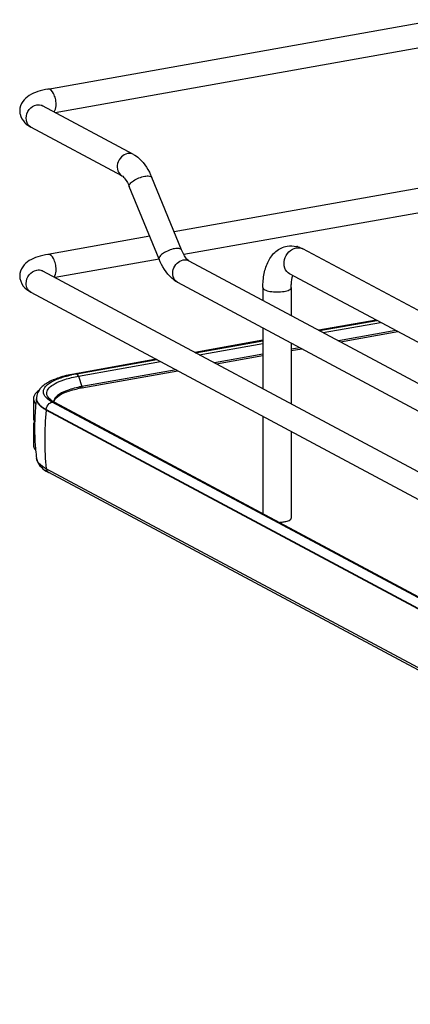
# Model space of a CAD drawing. Units: inches. Extents: x 0 to 17, y 0 to 11.
# Drawn here: x 3.1 to 3.6, y 4 to 5.2 of the extents above; entities that cross this region are included whole.
import ezdxf

# ---------------------------------------------------------------- set-up
doc = ezdxf.new("R2010")
doc.units = ezdxf.units.IN
doc.header["$LTSCALE"] = 0.935
doc.header["$MEASUREMENT"] = 0
doc.layers.get('0').update_dxf_attribs({"linetype": 'CONTINUOUS'})

msp = doc.modelspace()

# ---------------------------------------------------------------- linework, layer by layer
at = {"color": 7, "linetype": 'Continuous'}
for p, q in [((3.1607, 5.1478), (4.0304, 5.3029)), ((3.1694, 5.1193), (4.0356, 5.2739)), ((3.2648, 5.0683), (3.1541, 5.1276)), ((3.2509, 5.0423), (3.1401, 5.1015)), ((3.8641, 5.072), (3.3143, 4.9739)), ((3.3234, 4.9519), (3.2871, 5.0402)), ((3.8641, 5.042), (3.3262, 4.9461)), ((3.2961, 4.9407), (3.2598, 5.029)), ((3.2846, 4.9686), (3.1607, 4.9465)), ((4.1331, 4.5989), (3.4712, 4.9532)), ((3.2961, 4.9407), (3.1694, 4.9181)), ((3.3324, 4.9386), (4.216, 4.4656)), ((3.1541, 4.9263), (4.3967, 4.2612)), ((4.1168, 4.5685), (3.4549, 4.9228)), ((3.3184, 4.9125), (4.2045, 4.4383)), ((3.1401, 4.9003), (4.3828, 4.2352)), ((3.4224, 4.906), (3.4224, 4.8903)), ((3.4569, 4.906), (3.4569, 4.8719)), ((3.5602, 4.8664), (3.4904, 4.854)), ((3.4913, 4.8535), (3.5611, 4.8659)), ((3.4224, 4.8568), (3.4224, 4.7827)), ((3.5843, 4.8535), (3.5145, 4.8411)), ((3.5167, 4.8399), (3.5865, 4.8523)), ((3.4224, 4.8418), (3.3395, 4.827)), ((3.3404, 4.8266), (3.4224, 4.8412)), ((3.4569, 4.8384), (3.4569, 4.7642)), ((3.4224, 4.8247), (3.3636, 4.8142)), ((3.3658, 4.813), (3.4224, 4.8231)), ((3.4675, 4.8327), (3.4569, 4.8308)), ((3.4569, 4.8292), (3.4698, 4.8315)), ((3.2926, 4.8187), (3.1944, 4.8011)), ((3.1959, 4.8009), (3.2934, 4.8182)), ((3.202, 4.7837), (3.3189, 4.8046)), ((3.3167, 4.8058), (3.2022, 4.7854)), ((3.143, 4.7707), (3.143, 4.7473)), ((3.1468, 4.7711), (3.1468, 4.7705)), ((3.1628, 4.7685), (3.1601, 4.7705)), ((3.1641, 4.7691), (3.1623, 4.7707)), ((3.1661, 4.7665), (3.1628, 4.7685)), ((3.1657, 4.768), (3.1641, 4.7691)), ((3.1686, 4.7662), (3.1657, 4.768)), ((3.4471, 4.6162), (3.1661, 4.7665)), ((3.1681, 4.7665), (3.1684, 4.7679)), ((3.1686, 4.7662), (4.3792, 4.1182)), ((3.1704, 4.7713), (3.1722, 4.7729)), ((4.3695, 4.1087), (3.1588, 4.7567)), ((3.143, 4.7473), (3.1433, 4.7452)), ((3.1433, 4.7401), (3.143, 4.7379)), ((3.1442, 4.7422), (3.1433, 4.7401)), ((3.4224, 4.7492), (3.4224, 4.6304)), ((3.143, 4.7379), (3.143, 4.7145)), ((3.4569, 4.7308), (3.4569, 4.6252)), ((3.1452, 4.7147), (3.1452, 4.7142)), ((3.1469, 4.6976), (3.1469, 4.6978)), ((4.3695, 4.0371), (3.1588, 4.685)), ((4.3723, 4.0327), (3.1617, 4.6807)), ((4.3767, 4.1185), (3.4471, 4.6162))]:
    msp.add_line(p, q, dxfattribs=at)
at = {"color": 9, "linetype": 'Continuous'}
for p, q in [((3.4957, 4.8511), (3.5655, 4.8636)), ((3.3449, 4.8242), (3.4224, 4.838)), ((3.1979, 4.798), (3.2979, 4.8158)), ((3.1979, 4.798), (3.2022, 4.7854)), ((3.1588, 4.7567), (3.1588, 4.7573)), ((3.1588, 4.7573), (4.3695, 4.1093))]:
    msp.add_line(p, q, dxfattribs=at)
msp.add_lwpolyline([(3.2023, 4.7846), (3.2023, 4.7847), (3.2023, 4.7847), (3.2023, 4.7848), (3.2023, 4.7849), (3.2023, 4.785), (3.2023, 4.7851), (3.2023, 4.7852), (3.2022, 4.7853), (3.2022, 4.7854)], dxfattribs=at)
for centre, radius, start, end in [((3.1449, 5.1104), 0.0101, 237.2299, 241.8319), ((3.4656, 4.9428), 0.0117, 61.8548, 66.0505), ((3.1493, 4.9175), 0.01, 61.8327, 65.1359), ((3.3232, 4.9214), 0.0101, 235.9399, 241.8275), ((3.1555, 4.7711), 0.00874, 180.0384, 191.4264), ((3.4901, 4.7203), 0.3333, 173.7405, 179.9693), ((3.471, 4.7203), 0.3142, 179.9684, 186.4473), ((3.164, 4.6851), 0.00499, 238.5027, 241.8636)]:
    msp.add_arc(centre, radius, start, end, dxfattribs=at)
at = {"color": 7, "linetype": 'Continuous'}
for centre, radius, start, end in [((3.4565, 4.9268), 0.0301, 73.1025, 76.5337), ((3.2244, 4.6399), 0.1635, 100.5634, 102.2945), ((3.2265, 4.6288), 0.1747, 100.1147, 100.5782), ((3.2267, 4.6448), 0.1411, 100.0933, 102.1863), ((3.2266, 4.648), 0.1396, 100.3169, 102.1971), ((3.2283, 4.639), 0.1487, 100.1155, 100.3352), ((3.1507, 4.7707), 0.00765, 169.0257, 179.9264), ((3.4337, 4.7347), 0.2892, 172.8854, 177.5252), ((3.1579, 4.775), 0.0161, 220.9911, 222.3701), ((3.1633, 4.7711), 0.0165, 178.2396, 180.0013), ((3.1711, 4.7791), 0.0122, 220.7437, 223.9305), ((3.1744, 4.767), 0.00654, 179.985, 183.3676), ((3.1541, 4.7365), 0.0114, 147.5955, 150.2844), ((3.4338, 4.7347), 0.2893, 178.4581, 183.9761), ((3.4336, 4.7347), 0.289, 177.5254, 178.4565), ((3.4338, 4.7347), 0.2893, 184.073, 185.2609), ((3.4333, 4.7347), 0.2888, 185.2605, 187.3348), ((3.1857, 4.7256), 0.051, 238.2465, 241.9123)]:
    msp.add_arc(centre, radius, start, end, dxfattribs=at)
for points, knots in [([(3.1607, 5.1478), (3.1566, 5.147), (3.1488, 5.1452), (3.1379, 5.1407), (3.129, 5.1331), (3.1264, 5.1254), (3.1264, 5.1214)], [0, 0, 0, 0, 0.271643, 0.511715, 0.746395, 1, 1, 1, 1]), ([(3.1542, 5.1271), (3.154, 5.1274), (3.1528, 5.1284), (3.1538, 5.1277), (3.1541, 5.1276)], [0, 0, 0, 0, 0.606325, 1, 1, 1, 1]), ([(3.1264, 5.1214), (3.1264, 5.12), (3.127, 5.1146), (3.13, 5.1096), (3.1328, 5.1068)], [0, 0, 0, 0, 0.261824, 1, 1, 1, 1]), ([(3.2648, 5.0683), (3.2673, 5.067), (3.2772, 5.0598), (3.2836, 5.0488), (3.2871, 5.0402)], [0, 0, 0, 0, 0.233706, 1, 1, 1, 1]), ([(3.2509, 5.0423), (3.2524, 5.0415), (3.2559, 5.0371), (3.2584, 5.0324), (3.2598, 5.029)], [0, 0, 0, 0, 0.322137, 1, 1, 1, 1]), ([(3.4224, 4.906), (3.4224, 4.9118), (3.4233, 4.9229), (3.4282, 4.9383), (3.4374, 4.951), (3.4468, 4.9556), (3.4518, 4.9565)], [0, 0, 0, 0, 0.274323, 0.524937, 0.762115, 1, 1, 1, 1]), ([(3.1607, 4.9465), (3.1566, 4.9458), (3.1488, 4.944), (3.1379, 4.9394), (3.129, 4.9319), (3.1264, 4.9241), (3.1264, 4.9201)], [0, 0, 0, 0, 0.271643, 0.511715, 0.746395, 1, 1, 1, 1]), ([(3.3324, 4.9386), (3.3308, 4.9394), (3.3273, 4.9437), (3.3248, 4.9485), (3.3234, 4.9519)], [0, 0, 0, 0, 0.322137, 1, 1, 1, 1]), ([(3.3184, 4.9125), (3.3159, 4.9139), (3.306, 4.921), (3.2996, 4.9321), (3.2961, 4.9407)], [0, 0, 0, 0, 0.233706, 1, 1, 1, 1]), ([(3.1264, 4.9201), (3.1264, 4.9158), (3.1296, 4.9073), (3.1366, 4.9022), (3.1401, 4.9003)], [0, 0, 0, 0, 0.51918, 1, 1, 1, 1]), ([(3.1542, 4.9258), (3.154, 4.9261), (3.1528, 4.9272), (3.1538, 4.9264), (3.1541, 4.9263)], [0, 0, 0, 0, 0.606325, 1, 1, 1, 1]), ([(3.4569, 4.906), (3.4569, 4.9075), (3.457, 4.9124), (3.4578, 4.9174), (3.459, 4.9206)], [0, 0, 0, 0, 0.295907, 1, 1, 1, 1]), ([(3.1944, 4.8011), (3.1882, 4.8), (3.177, 4.7975), (3.1623, 4.7918), (3.1508, 4.784), (3.1469, 4.7757), (3.1468, 4.7716)], [0, 0, 0, 0, 0.314603, 0.577157, 0.795421, 1, 1, 1, 1]), ([(3.1785, 4.7967), (3.1793, 4.797), (3.183, 4.7981), (3.1868, 4.799), (3.1896, 4.7996)], [0, 0, 0, 0, 0.237753, 1, 1, 1, 1]), ([(3.1601, 4.7705), (3.1579, 4.7723), (3.1551, 4.7757), (3.1551, 4.7811), (3.157, 4.7848), (3.1604, 4.7882), (3.1674, 4.7928), (3.1738, 4.7952), (3.1785, 4.7967)], [0, 0, 0, 0, 0.204772, 0.291355, 0.385961, 0.500343, 0.640165, 1, 1, 1, 1]), ([(3.1457, 4.777), (3.1454, 4.7766), (3.1443, 4.7752), (3.1434, 4.7735), (3.1432, 4.7721)], [0, 0, 0, 0, 0.275245, 1, 1, 1, 1]), ([(3.1971, 4.7844), (3.1914, 4.7831), (3.1819, 4.7804), (3.1728, 4.7755), (3.1702, 4.7725)], [0, 0, 0, 0, 0.593587, 1, 1, 1, 1]), ([(3.1722, 4.7729), (3.1751, 4.7753), (3.1832, 4.7793), (3.1918, 4.7816), (3.1969, 4.7827)], [0, 0, 0, 0, 0.420574, 1, 1, 1, 1]), ([(3.143, 4.7707), (3.143, 4.769), (3.1439, 4.7667), (3.1453, 4.7649), (3.1457, 4.7644)], [0, 0, 0, 0, 0.719298, 1, 1, 1, 1]), ([(3.1588, 4.7567), (3.1575, 4.7574), (3.1534, 4.7598), (3.1494, 4.7632), (3.1479, 4.7662)], [0, 0, 0, 0, 0.301724, 1, 1, 1, 1]), ([(3.1702, 4.7725), (3.1698, 4.772), (3.1686, 4.7705), (3.1679, 4.7684), (3.1679, 4.767)], [0, 0, 0, 0, 0.280494, 1, 1, 1, 1]), ([(3.1684, 4.7679), (3.1685, 4.7682), (3.1689, 4.7694), (3.1697, 4.7705), (3.1704, 4.7713)], [0, 0, 0, 0, 0.223937, 1, 1, 1, 1]), ([(3.143, 4.7145), (3.143, 4.714), (3.1433, 4.7117), (3.1446, 4.7096), (3.1457, 4.7082)], [0, 0, 0, 0, 0.230471, 1, 1, 1, 1]), ([(3.1469, 4.6976), (3.1474, 4.6944), (3.1506, 4.6882), (3.1559, 4.6841), (3.1588, 4.6823)], [0, 0, 0, 0, 0.484647, 1, 1, 1, 1]), ([(3.1588, 4.685), (3.1572, 4.6859), (3.1523, 4.6889), (3.1475, 4.6936), (3.1469, 4.6976)], [0, 0, 0, 0, 0.319101, 1, 1, 1, 1]), ([(3.4419, 4.6199), (3.4425, 4.6199), (3.4446, 4.6201), (3.4467, 4.6203), (3.4483, 4.6206)], [0, 0, 0, 0, 0.26033, 1, 1, 1, 1]), ([(3.4483, 4.6206), (3.449, 4.6207), (3.4515, 4.6212), (3.4539, 4.622), (3.4554, 4.623)], [0, 0, 0, 0, 0.300984, 1, 1, 1, 1]), ([(3.4554, 4.623), (3.4556, 4.6232), (3.4563, 4.6237), (3.4569, 4.6246), (3.4569, 4.6252)], [0, 0, 0, 0, 0.30962, 1, 1, 1, 1])]:
    msp.add_open_spline(points, degree=3, knots=knots, dxfattribs=at)
at = {"color": 9, "linetype": 'Continuous'}
for points, knots in [([(3.1707, 5.1293), (3.1707, 5.1316), (3.17, 5.1363), (3.1679, 5.143), (3.1635, 5.1483), (3.1607, 5.1478)], [0, 0, 0, 0, 0.314702, 0.61507, 1, 1, 1, 1]), ([(3.1343, 5.1123), (3.1343, 5.116), (3.1369, 5.1235), (3.1436, 5.128), (3.1471, 5.1286)], [0, 0, 0, 0, 0.512117, 1, 1, 1, 1]), ([(3.1681, 5.12), (3.1686, 5.1205), (3.1703, 5.1233), (3.1707, 5.1267), (3.1707, 5.1293)], [0, 0, 0, 0, 0.199843, 1, 1, 1, 1]), ([(3.1394, 5.102), (3.1386, 5.1025), (3.1356, 5.1051), (3.1343, 5.1093), (3.1343, 5.1123)], [0, 0, 0, 0, 0.239862, 1, 1, 1, 1]), ([(3.2578, 5.0693), (3.255, 5.0688), (3.2494, 5.0656), (3.2449, 5.0575), (3.2448, 5.0483), (3.2486, 5.0435), (3.2509, 5.0423)], [0, 0, 0, 0, 0.25125, 0.519751, 0.773745, 1, 1, 1, 1]), ([(3.2598, 5.029), (3.2594, 5.03), (3.261, 5.0333), (3.2672, 5.038), (3.2738, 5.0408), (3.2787, 5.0417)], [0, 0, 0, 0, 0.139973, 0.38167, 1, 1, 1, 1]), ([(3.2787, 5.0417), (3.2806, 5.042), (3.2834, 5.0425), (3.2867, 5.0412), (3.2871, 5.0402)], [0, 0, 0, 0, 0.632099, 1, 1, 1, 1]), ([(3.463, 4.9544), (3.4637, 4.9545), (3.4661, 4.9547), (3.4687, 4.9543), (3.4704, 4.9535)], [0, 0, 0, 0, 0.257976, 1, 1, 1, 1]), ([(3.1707, 4.928), (3.1707, 4.9304), (3.17, 4.9351), (3.1679, 4.9417), (3.1635, 4.947), (3.1607, 4.9465)], [0, 0, 0, 0, 0.314702, 0.61507, 1, 1, 1, 1]), ([(3.3149, 4.9534), (3.3101, 4.9525), (3.3035, 4.9496), (3.2972, 4.945), (3.2956, 4.9417), (3.2961, 4.9407)], [0, 0, 0, 0, 0.618339, 0.860073, 1, 1, 1, 1]), ([(3.3234, 4.9519), (3.323, 4.9529), (3.3196, 4.9542), (3.3168, 4.9537), (3.3149, 4.9534)], [0, 0, 0, 0, 0.36772, 1, 1, 1, 1]), ([(3.4549, 4.9228), (3.4522, 4.9242), (3.4478, 4.9299), (3.4479, 4.9405), (3.4532, 4.95), (3.4597, 4.9538), (3.463, 4.9544)], [0, 0, 0, 0, 0.226332, 0.480346, 0.748773, 1, 1, 1, 1]), ([(3.3175, 4.9131), (3.3154, 4.9145), (3.3122, 4.9195), (3.3126, 4.9283), (3.3172, 4.936), (3.3226, 4.9391), (3.3254, 4.9396)], [0, 0, 0, 0, 0.22788, 0.483044, 0.750205, 1, 1, 1, 1]), ([(3.1343, 4.911), (3.1343, 4.9148), (3.1369, 4.9222), (3.1436, 4.9267), (3.1471, 4.9273)], [0, 0, 0, 0, 0.512117, 1, 1, 1, 1]), ([(3.1681, 4.9188), (3.1686, 4.9193), (3.1703, 4.922), (3.1707, 4.9254), (3.1707, 4.928)], [0, 0, 0, 0, 0.199843, 1, 1, 1, 1]), ([(3.1401, 4.9003), (3.1384, 4.9012), (3.1352, 4.9045), (3.1343, 4.9088), (3.1343, 4.911)], [0, 0, 0, 0, 0.478617, 1, 1, 1, 1]), ([(3.4224, 4.906), (3.4224, 4.9048), (3.4246, 4.9032), (3.4276, 4.9021), (3.4327, 4.901), (3.4396, 4.9005), (3.4454, 4.9009), (3.4483, 4.9014)], [0, 0, 0, 0, 0.128441, 0.236048, 0.369688, 0.684753, 1, 1, 1, 1]), ([(3.4483, 4.9014), (3.4504, 4.9018), (3.4535, 4.9024), (3.4569, 4.9048), (3.4569, 4.906)], [0, 0, 0, 0, 0.651987, 1, 1, 1, 1]), ([(3.1979, 4.798), (3.1978, 4.7983), (3.1974, 4.7994), (3.1967, 4.8004), (3.196, 4.8008)], [0, 0, 0, 0, 0.299723, 1, 1, 1, 1]), ([(3.1619, 4.7712), (3.1605, 4.7727), (3.1584, 4.7766), (3.1609, 4.7834), (3.1677, 4.7885), (3.1734, 4.7912), (3.1768, 4.7924)], [0, 0, 0, 0, 0.198801, 0.388818, 0.647106, 1, 1, 1, 1]), ([(3.1768, 4.7924), (3.1783, 4.793), (3.1852, 4.7954), (3.1924, 4.797), (3.1979, 4.798)], [0, 0, 0, 0, 0.225152, 1, 1, 1, 1]), ([(3.202, 4.7837), (3.2021, 4.7837), (3.2024, 4.7839), (3.2022, 4.7842), (3.2022, 4.7844)], [0, 0, 0, 0, 0.347469, 1, 1, 1, 1]), ([(3.1489, 4.7652), (3.1494, 4.7645), (3.1522, 4.7612), (3.1559, 4.7589), (3.1588, 4.7573)], [0, 0, 0, 0, 0.211064, 1, 1, 1, 1])]:
    msp.add_open_spline(points, degree=3, knots=knots, dxfattribs=at)
for points in [[(3.1471, 5.1286), (3.1494, 5.129), (3.152, 5.1287), (3.1541, 5.1276)], [(3.2648, 5.0683), (3.2627, 5.0694), (3.2601, 5.0697), (3.2578, 5.0693)], [(3.3254, 4.9396), (3.3277, 4.94), (3.3303, 4.9397), (3.3324, 4.9386)], [(3.1471, 4.9273), (3.1492, 4.9277), (3.1516, 4.9275), (3.1536, 4.9266)], [(3.1959, 4.8009), (3.1954, 4.8011), (3.1949, 4.8012), (3.1944, 4.8011)], [(3.147, 4.7694), (3.1473, 4.7679), (3.148, 4.7665), (3.1489, 4.7652)], [(3.1588, 4.7573), (3.1588, 4.76), (3.1602, 4.763), (3.1624, 4.7647)], [(3.1624, 4.7647), (3.1634, 4.7656), (3.1647, 4.7663), (3.1661, 4.7665)], [(3.1663, 4.7666), (3.1671, 4.7667), (3.1679, 4.7666), (3.1686, 4.7662)], [(3.1614, 4.6808), (3.16, 4.6817), (3.1591, 4.6834), (3.1588, 4.685)]]:
    msp.add_open_spline(points, degree=3, dxfattribs=at)
at = {"color": 7, "linetype": 'Continuous'}
for points in [[(3.1328, 5.1068), (3.1349, 5.1047), (3.1375, 5.103), (3.1401, 5.1015)], [(3.4518, 4.9565), (3.4556, 4.9572), (3.4597, 4.957), (3.4635, 4.9561)], [(3.4652, 4.9556), (3.4673, 4.955), (3.4693, 4.9542), (3.4712, 4.9532)], [(3.1496, 4.7804), (3.1482, 4.7794), (3.1468, 4.7783), (3.1457, 4.777)], [(3.1479, 4.7662), (3.1472, 4.7676), (3.1468, 4.7691), (3.1468, 4.7705)], [(3.1433, 4.7452), (3.1436, 4.7442), (3.144, 4.7433), (3.1446, 4.7425)], [(3.143, 4.7379), (3.143, 4.7363), (3.1436, 4.7347), (3.1445, 4.7333)]]:
    msp.add_open_spline(points, degree=3, dxfattribs=at)

doc.saveas('drawing.dxf')
